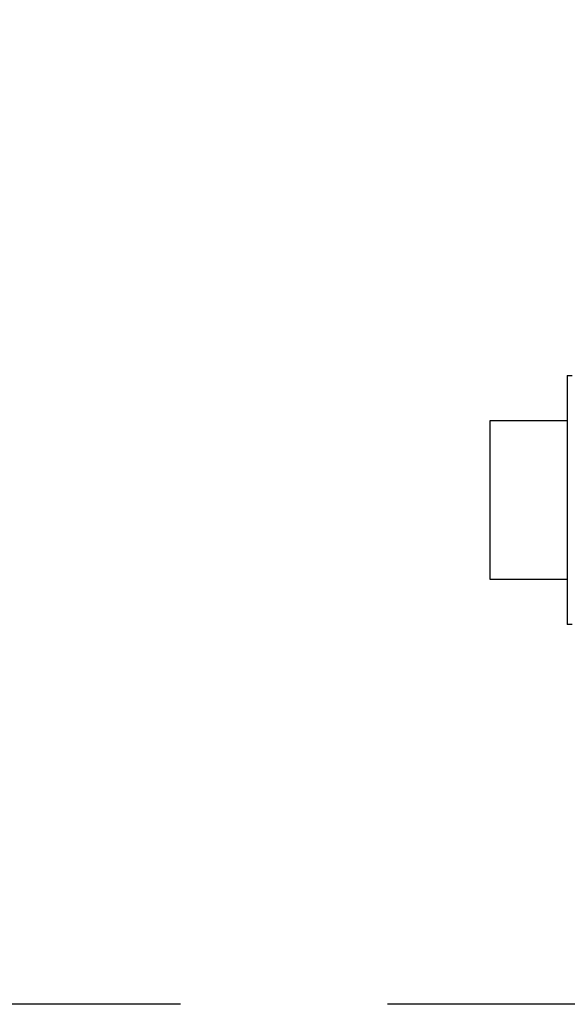
# Model space of a CAD drawing. Extents: x 541 to 3394, y 680 to 943.
# Drawn here: x 3068 to 3071, y 715 to 719 of the extents above; entities that cross this region are included whole.
import ezdxf

# ---------------------------------------------------------------- set-up
doc = ezdxf.new("R2010")
doc.units = 0
doc.header["$MEASUREMENT"] = 0
doc.layers.get('0').update_dxf_attribs({"linetype": 'CONTINUOUS'})
doc.layers.get('DEFPOINTS').update_dxf_attribs({"linetype": 'CONTINUOUS'})
doc.layers.add('SHAFT', color=3, linetype='CONTINUOUS')
doc.dimstyles.get("Standard").update_dxf_attribs({"dimtxt": 2, "dimasz": 2, "dimexe": 0.7, "dimexo": 0.8, "dimgap": 0.7, "dimtad": 0, "dimtih": 1, "dimtoh": 1, "dimdec": 4, "dimzin": 0, "dimtxsty": 'STANDARD', "dimcen": 0.09, "dimazin": 3, "dimtfac": 1, "dimtdec": 4, "dimtofl": 0, "dimtmove": 0, "dimatfit": 3, "dimtolj": 1, "dimtzin": 0})

# ---------------------------------------------------------------- blocks, each defined once
blk = doc.blocks.new('*D3')
at = {"color": 0, "linetype": 'BYBLOCK'}
for p, q in [((3082.9277, 835.3739), (3066.2438, 835.3739)), ((3066.9438, 833.3739), (3066.9438, 808.5565)), ((3066.9438, 717.4857), (3066.9438, 795.1565)), ((3069.0905, 715.4857), (3066.2438, 715.4857))]:
    blk.add_line(p, q, dxfattribs=at)
for points in [[(3066.6105, 833.3739), (3067.2771, 833.3739), (3066.9438, 835.3739)], [(3066.6105, 717.4857), (3067.2771, 717.4857), (3066.9438, 715.4857)]]:
    blk.add_solid(points, dxfattribs=at)
at = {"layer": 'DEFPOINTS', "color": 0, "linetype": 'BYBLOCK'}
for p in [(3066.9438, 835.3739), (3083.7277, 835.3739), (3069.8905, 715.4857)]:
    blk.add_point(p, dxfattribs=at)
at = {"color": 0, "linetype": 'BYBLOCK', "insert": (3066.9438, 801.8565), "char_height": 2, "attachment_point": 5}
blk.add_mtext('\\A1;FINISHED\\POPENING\\PHEIGHT\\PA.F.F.', dxfattribs=at)
blk = doc.blocks.new('A$C3A28780E')
at = {"color": 7}
blk.add_line((0.9474, 0), (0, 0), dxfattribs=at)
at = {"layer": 'SHAFT', "color": 2, "extrusion": (1.83691e-16, 1, 3.67382e-16)}
for p, q in [((0.6952, 2.4357), (0.6952, 1.9532)), ((0.6952, 2.4357), (0.7152, 2.4357)), ((0.3977, 2.2607), (0.6952, 2.2607)), ((0.3977, 2.1422), (0.3977, 2.2607)), ((0.3977, 1.7641), (0.3977, 2.1422)), ((0.6952, 1.9532), (0.6952, 1.4707)), ((0.3977, 1.6457), (0.3977, 1.7641)), ((0.6952, 1.6457), (0.3977, 1.6457)), ((0.7152, 1.4707), (0.6952, 1.4707))]:
    blk.add_line(p, q, dxfattribs=at)

msp = doc.modelspace()

# ---------------------------------------------------------------- block references
msp.add_blockref('A$C3A28780E', (3069.89053, 715.48571))

# ---------------------------------------------------------------- dimensions: what is measured, and where the dimension line sits
at = {"color": 1}
dim = msp.add_linear_dim(base=(3066.94379, 835.3739), p1=(3069.89053, 715.48571), p2=(3083.72767, 835.3739), angle=270, text='FINISHED\\POPENING\\PHEIGHT\\PA.F.F.', dimstyle='STANDARD', override={"dimexo": 0.8}, dxfattribs=at)
dim.commit()
dim.dimension.update_dxf_attribs({"geometry": '*D3', "text_midpoint": (3066.94379, 801.85653), "dimtype": 160})

doc.saveas('drawing.dxf')
